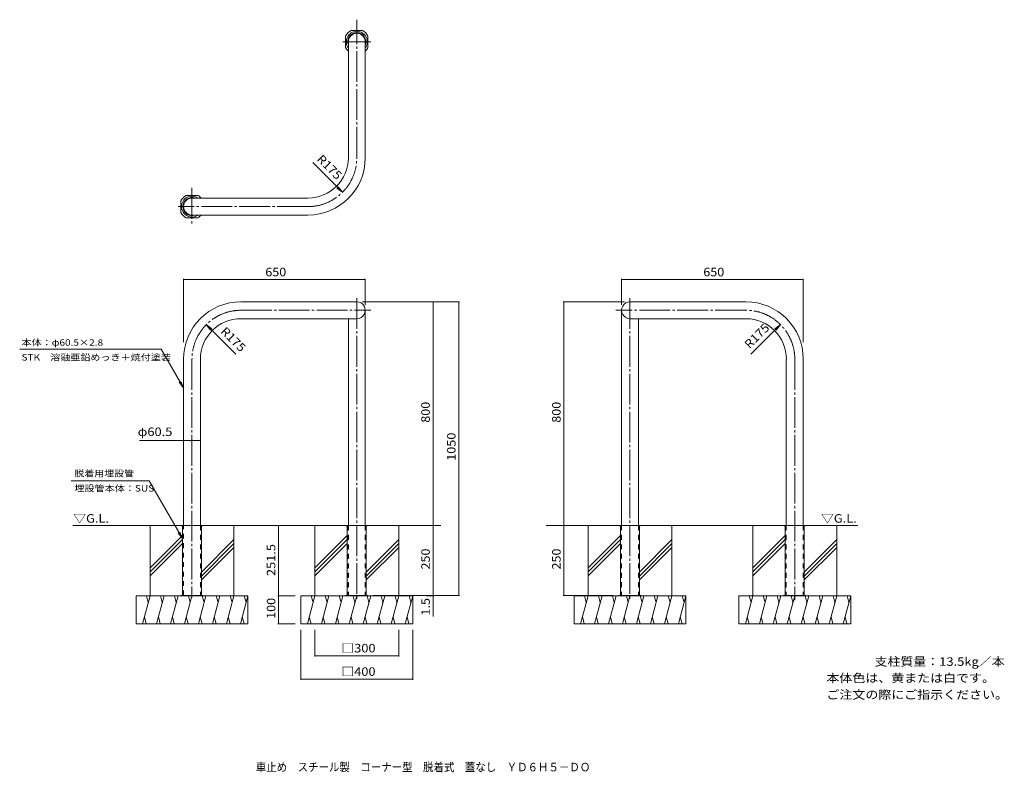
# Model space of a CAD drawing. Units: millimetres. Extents: x -1693 to 1829, y -1374 to 1318.
import ezdxf

# ---------------------------------------------------------------- set-up
doc = ezdxf.new("R2010")
doc.units = ezdxf.units.MM
doc.header["$LTSCALE"] = 10
for name, pattern in [('JWW_CENTER2', [13.546667, 11.006667, -0.846667, 0.846667, -0.846667]), ('JWW_DASHED1', [1.693333, 0.846667, -0.846667]), ('JWW_DASHED2', [3.386667, 1.693333, -1.693333])]:
    doc.linetypes.add(name, pattern=pattern)
for name, color, linetype in [('C-0', 7, 'Continuous'), ('C-1', 7, 'Continuous'), ('C-2', 7, 'Continuous'), ('C-3', 7, 'Continuous'), ('C-4', 7, 'Continuous'), ('C-5', 7, 'Continuous'), ('C-6', 7, 'Continuous'), ('F-5ﾚｲﾔ', 7, 'Continuous')]:
    doc.layers.add(name, color=color, linetype=linetype)
doc.styles.add('ＭＳ ゴシック', font='txt', dxfattribs={"height": 1})

msp = doc.modelspace()

# ---------------------------------------------------------------- linework, layer by layer
at = {"layer": 'C-0', "color": 7, "linetype": 'JWW_CENTER2', "lineweight": 9}
for p, q in [((-487.2, 824.2), (-487.2, 1317.7)), ((-537.2, 1238.7), (-437.2, 1238.7)), ((-1076.7, 715.9), (-1076.7, 582.5)), ((-662.2, 649.2), (-1126.7, 649.2)), ((-487.2, 322), (-487.2, -754)), ((490, 322), (490, -754)), ((-901.7, 278.3), (-436.5, 278.3)), ((904.5, 278.3), (439.2, 278.3)), ((-1076.7, 103.3), (-1076.7, -749.2)), ((1079.5, 103.3), (1079.5, -758.7))]:
    msp.add_line(p, q, dxfattribs=at)
for centre, start, end in [((-662.2, 824.2), 270, 0), ((-901.7, 103.3), 90, 180), ((904.5, 103.3), 0, 90)]:
    msp.add_arc(centre, 175, start, end, dxfattribs=at)
at = {"layer": 'C-1', "color": 7, "linetype": 'Continuous', "lineweight": 9}
for p, q in [((-466.6, 1278.7), (-507.8, 1278.7)), ((-527.2, 1218.1), (-527.2, 1259.3)), ((-447.2, 1259.3), (-447.2, 1218.1)), ((-1116.7, 669.8), (-1116.7, 628.6)), ((-1097.3, 689.2), (-1056.1, 689.2)), ((-1056.1, 609.2), (-1097.3, 609.2)), ((-1116.7, -741.4), (-1116.7, -742.9)), ((-1116.7, -741.4), (-1036.7, -741.4)), ((-1089.2, -741.4), (-1089.2, -742.9)), ((-1064.2, -741.4), (-1064.2, -742.9)), ((-1036.7, -741.4), (-1036.7, -742.9)), ((-527.2, -741.4), (-527.2, -742.9)), ((-527.2, -741.4), (-447.2, -741.4)), ((-507.8, -741.4), (-507.8, -742.9)), ((-466.6, -741.4), (-466.6, -742.9)), ((-447.2, -741.4), (-447.2, -742.9)), ((450, -741.4), (450, -742.9)), ((450, -741.4), (530, -741.4)), ((469.4, -741.4), (469.4, -742.9)), ((510.6, -741.4), (510.6, -742.9)), ((530, -741.4), (530, -742.9)), ((1039.5, -741.4), (1039.5, -742.9)), ((1119.5, -741.4), (1039.5, -741.4)), ((1067, -741.4), (1067, -742.9)), ((1092, -741.4), (1092, -742.9)), ((1119.5, -741.4), (1119.5, -742.9))]:
    msp.add_line(p, q, dxfattribs=at)
for centre, start, end in [((-487.2, 1238.7), 117.2661, 152.734), ((-487.2, 1238.7), 27.266, 62.7339), ((-487.2, 1238.7), 207.266, 227.7612), ((-487.2, 1238.7), 312.2386, 332.734), ((-1076.7, 649.2), 117.266, 152.7339), ((-1076.7, 649.2), 42.2386, 62.734), ((-1076.7, 649.2), 207.2661, 242.734), ((-1076.7, 649.2), 297.266, 317.7612)]:
    msp.add_arc(centre, 45, start, end, dxfattribs=at)
at = {"layer": 'C-2', "color": 3, "linetype": 'Continuous', "lineweight": 9}
for p, q in [((-517.5, 824.2), (-517.5, 1238.7)), ((-457, 824.2), (-457, 1238.7)), ((-662.2, 679.5), (-1076.7, 679.5)), ((-662.2, 619), (-1076.7, 619)), ((-901.7, 308.6), (-487.2, 308.6)), ((904.5, 308.6), (490, 308.6)), ((-901.7, 248.1), (-487.2, 248.1)), ((-517.5, 248.1), (-517.5, -491.4)), ((-457, 278.3), (-457, -491.4)), ((459.7, 278.3), (459.7, -491.4)), ((904.5, 248.1), (490, 248.1)), ((520.2, 248.1), (520.2, -491.4)), ((-1107, 103.3), (-1107, -491.4)), ((-1046.5, 103.3), (-1046.5, -491.4)), ((1049.2, 103.3), (1049.2, -491.4)), ((1109.7, 103.3), (1109.7, -491.4))]:
    msp.add_line(p, q, dxfattribs=at)
at = {"layer": 'C-2', "color": 3, "linetype": 'JWW_DASHED2', "lineweight": 9}
for p, q in [((-1107, -741.4), (-1107, -491.4)), ((-1046.5, -491.4), (-1046.5, -741.4)), ((-517.5, -491.4), (-517.5, -741.4)), ((-457, -491.4), (-457, -741.4)), ((459.7, -491.4), (459.7, -741.4)), ((520.2, -491.4), (520.2, -741.4)), ((1049.2, -491.4), (1049.2, -741.4)), ((1109.7, -491.4), (1109.7, -741.4))]:
    msp.add_line(p, q, dxfattribs=at)
at = {"layer": 'C-2', "color": 3, "linetype": 'Continuous', "lineweight": 9}
for centre, radius, start, end in [((-487.2, 1238.7), 30.3, 0, 180), ((-662.2, 824.2), 205.3, 270, 0), ((-662.2, 824.2), 144.8, 270, 0), ((-1076.7, 649.2), 30.3, 90, 270), ((-901.7, 103.3), 205.3, 90, 180), ((-487.2, 278.3), 30.2, 269.9999, 90.0001), ((490, 278.3), 30.2, 89.9999, 270.0001), ((904.5, 103.3), 205.3, 0, 90), ((-901.7, 103.3), 144.8, 90, 180), ((904.5, 103.3), 144.8, 0, 90)]:
    msp.add_arc(centre, radius, start, end, dxfattribs=at)
at = {"layer": 'C-3', "color": 4, "linetype": 'Continuous', "lineweight": 9}
for p, q in [((-1114.2, -491.4), (-1114.2, -492.9)), ((-1114.2, -491.4), (-1039.2, -491.4)), ((-1114.2, -492.9), (-1110.7, -492.9)), ((-1110.7, -741.4), (-1110.7, -492.9)), ((-1042.7, -492.9), (-1039.2, -492.9)), ((-1042.7, -492.9), (-1042.7, -741.4)), ((-1039.2, -491.4), (-1039.2, -492.9)), ((-524.7, -491.4), (-524.7, -492.9)), ((-524.7, -491.4), (-449.7, -491.4)), ((-524.7, -492.9), (-521.2, -492.9)), ((-521.2, -492.9), (-521.2, -741.4)), ((-453.2, -492.9), (-453.2, -741.4)), ((-453.2, -492.9), (-449.7, -492.9)), ((-449.7, -491.4), (-449.7, -492.9)), ((452.5, -491.4), (452.5, -492.9)), ((452.5, -491.4), (527.5, -491.4)), ((452.5, -492.9), (456, -492.9)), ((456, -492.9), (456, -741.4)), ((524, -492.9), (524, -741.4)), ((524, -492.9), (527.5, -492.9)), ((527.5, -491.4), (527.5, -492.9)), ((1042, -491.4), (1042, -491.5)), ((1042, -491.4), (1117, -491.4)), ((1042, -491.5), (1042, -492.9)), ((1045.5, -492.9), (1042, -492.9)), ((1045.5, -492.9), (1045.5, -741.4)), ((1113.5, -492.9), (1113.5, -741.4)), ((1117, -492.9), (1113.5, -492.9)), ((1117, -491.4), (1117, -492.9))]:
    msp.add_line(p, q, dxfattribs=at)
at = {"layer": 'C-3', "color": 4, "linetype": 'JWW_DASHED2', "lineweight": 9}
for p, q in [((-1109.2, -741.4), (-1109.2, -492.9)), ((-1044.2, -492.9), (-1044.2, -741.4)), ((-519.7, -492.9), (-519.7, -741.4)), ((-454.7, -492.9), (-454.7, -741.4)), ((457.5, -492.9), (457.5, -741.4)), ((522.5, -492.9), (522.5, -741.4)), ((1047, -492.9), (1047, -741.4)), ((1112, -492.9), (1112, -741.4))]:
    msp.add_line(p, q, dxfattribs=at)
at = {"layer": 'C-3', "color": 4, "linetype": 'Continuous', "lineweight": 9}
for centre, radius, start, end in [((-487.2, 1238.7), 37.5, 90, 216.2284), ((-487.2, 1238.7), 32.5, 90, 201.4448), ((-487.2, 1238.7), 37.5, 323.7712, 90), ((-487.2, 1238.7), 32.5, 338.5546, 90), ((-1076.7, 649.2), 37.5, 53.7712, 180), ((-1076.7, 649.2), 32.5, 68.5546, 180), ((-1076.7, 649.2), 37.5, 180, 306.2284), ((-1076.7, 649.2), 32.5, 180, 291.4448)]:
    msp.add_arc(centre, radius, start, end, dxfattribs=at)
at = {"layer": 'C-3', "color": 4, "linetype": 'JWW_DASHED2', "lineweight": 9}
for centre, start, end in [((-1110.7, -492.9), 0, 90), ((-1042.7, -492.9), 90, 180)]:
    msp.add_arc(centre, 1.5, start, end, dxfattribs=at)
at = {"layer": 'C-3', "color": 4, "linetype": 'JWW_DASHED1', "lineweight": 9}
for centre, start, end in [((-521.2, -492.9), 0, 90), ((-453.2, -492.9), 90, 180), ((456, -492.9), 0, 90), ((524, -492.9), 90, 180), ((1045.5, -492.9), 0, 90), ((1113.5, -492.9), 90, 180)]:
    msp.add_arc(centre, 1.5, start, end, dxfattribs=at)
at = {"layer": 'C-4', "color": 7, "linetype": 'Continuous', "lineweight": 9}
for p, q in [((-644.5, 806.6), (-538.5, 700.5)), ((-538.5, 700.5), (-558.3, 715.7)), ((-538.5, 700.5), (-553.7, 720.3)), ((-1107, 391.3), (-1107, 164.8)), ((-1107, 388.3), (-457, 388.3)), ((-457, 391.3), (-457, 298.3)), ((459.7, 391.3), (459.7, 298.3)), ((459.7, 388.3), (1109.7, 388.3)), ((1109.7, 391.3), (1109.7, 164.8)), ((-119.4, 308.6), (-467.2, 308.6)), ((-214.5, 308.6), (-214.5, -491.4)), ((-122.4, 308.6), (-122.4, -741.4)), ((250.5, 308.6), (470, 308.6)), ((253.5, 308.6), (253.5, -491.4)), ((-919.4, 121), (-1025.5, 227)), ((-1025.5, 227), (-1010.2, 207.2)), ((-1025.5, 227), (-1005.6, 211.8)), ((922.1, 121), (1028.2, 227)), ((1028.2, 227), (1008.4, 211.8)), ((1028.2, 227), (1013, 207.2)), ((-1107, -187.1), (-1264.7, -187.1)), ((-1107, -187.1), (-1046.5, -187.1)), ((-767, -491.4), (-767, -742.9)), ((-214.5, -491.4), (-214.5, -741.4)), ((253.5, -491.4), (253.5, -741.4)), ((-770, -742.9), (-707.2, -742.9)), ((-767, -742.9), (-767, -842.9)), ((-119.4, -741.4), (-427.2, -741.4)), ((-211.5, -742.9), (-238, -742.9)), ((-214.5, -741.4), (-214.5, -816.7)), ((250.5, -741.4), (430, -741.4)), ((-770, -842.9), (-707.2, -842.9)), ((-687.2, -1043.8), (-687.2, -864.6)), ((-637.2, -960.1), (-637.2, -864.6)), ((-337.2, -960.1), (-337.2, -864.6)), ((-287.2, -1043.8), (-287.2, -864.6)), ((-637.2, -957.1), (-337.2, -957.1)), ((-687.2, -1040.8), (-287.2, -1040.8))]:
    msp.add_line(p, q, dxfattribs=at)
at = {"layer": 'C-4', "color": 7, "linetype": 'Continuous', "lineweight": 9, "const_width": 2}
for points in [[(-1106, 388.3, 0.414214), (-1107, 389.3, 0.414214), (-1108, 388.3, 0.414214), (-1107, 387.3, 0.414214)], [(-456, 388.3, 0.414214), (-457, 389.3, 0.414214), (-458, 388.3, 0.414214), (-457, 387.3, 0.414214)], [(460.7, 388.3, 0.414214), (459.7, 389.3, 0.414214), (458.7, 388.3, 0.414214), (459.7, 387.3, 0.414214)], [(1110.7, 388.3, 0.414214), (1109.7, 389.3, 0.414214), (1108.7, 388.3, 0.414214), (1109.7, 387.3, 0.414214)], [(-213.5, 308.6, 0.414214), (-214.5, 309.6, 0.414214), (-215.5, 308.6, 0.414214), (-214.5, 307.6, 0.414214)], [(-121.4, 308.6, 0.414214), (-122.4, 309.6, 0.414214), (-123.4, 308.6, 0.414214), (-122.4, 307.6, 0.414214)], [(254.5, 308.6, 0.414214), (253.5, 309.6, 0.414214), (252.5, 308.6, 0.414214), (253.5, 307.6, 0.414214)], [(-1106, -187.1, 0.414214), (-1107, -186.1, 0.414214), (-1108, -187.1, 0.414214), (-1107, -188.1, 0.414214)], [(-1045.5, -187.1, 0.414214), (-1046.5, -186.1, 0.414214), (-1047.5, -187.1, 0.414214), (-1046.5, -188.1, 0.414214)], [(-766, -491.4, 0.414214), (-767, -490.4, 0.414214), (-768, -491.4, 0.414214), (-767, -492.4, 0.414214)], [(-213.5, -491.4, 0.414214), (-214.5, -490.4, 0.414214), (-215.5, -491.4, 0.414214), (-214.5, -492.4, 0.414214)], [(254.5, -491.4, 0.414214), (253.5, -490.4, 0.414214), (252.5, -491.4, 0.414214), (253.5, -492.4, 0.414214)], [(-213.5, -741.4, 0.414214), (-214.5, -740.4, 0.414214), (-215.5, -741.4, 0.414214), (-214.5, -742.4, 0.414214)], [(-121.4, -741.4, 0.414214), (-122.4, -740.4, 0.414214), (-123.4, -741.4, 0.414214), (-122.4, -742.4, 0.414214)], [(254.5, -741.4, 0.414214), (253.5, -740.4, 0.414214), (252.5, -741.4, 0.414214), (253.5, -742.4, 0.414214)], [(-766, -742.9, 0.414214), (-767, -741.9, 0.414214), (-768, -742.9, 0.414214), (-767, -743.9, 0.414214)], [(-213.5, -742.9, 0.414214), (-214.5, -741.9, 0.414214), (-215.5, -742.9, 0.414214), (-214.5, -743.9, 0.414214)], [(-766, -842.9, 0.414214), (-767, -841.9, 0.414214), (-768, -842.9, 0.414214), (-767, -843.9, 0.414214)], [(-636.2, -957.1, 0.414214), (-637.2, -956.1, 0.414214), (-638.2, -957.1, 0.414214), (-637.2, -958.1, 0.414214)], [(-336.2, -957.1, 0.414214), (-337.2, -956.1, 0.414214), (-338.2, -957.1, 0.414214), (-337.2, -958.1, 0.414214)], [(-686.2, -1040.8, 0.414214), (-687.2, -1039.8, 0.414214), (-688.2, -1040.8, 0.414214), (-687.2, -1041.8, 0.414214)], [(-286.2, -1040.8, 0.414214), (-287.2, -1039.8, 0.414214), (-288.2, -1040.8, 0.414214), (-287.2, -1041.8, 0.414214)]]:
    msp.add_lwpolyline(points, format="xyb", close=True, dxfattribs=at)
at = {"layer": 'C-5', "color": 7, "linetype": 'Continuous', "lineweight": 9}
for p, q in [((-1187.3, 139.5), (-1693, 139.5)), ((-1187.3, 139.5), (-1107, 0.8)), ((-1107, 0.8), (-1122.2, 20.7)), ((-1107, 0.8), (-1116.5, 23.9)), ((-1230.4, -331.7), (-1508.5, -331.7)), ((-1230.4, -331.7), (-1110.7, -538.4)), ((-1110.7, -538.4), (-1125.9, -518.6)), ((-1110.7, -538.4), (-1120.3, -515.3))]:
    msp.add_line(p, q, dxfattribs=at)
at = {"layer": 'C-6', "color": 6, "linetype": 'Continuous', "lineweight": 9}
for p, q in [((-1114.2, -491.4), (-1502.7, -491.4)), ((-1226.7, -491.4), (-1226.7, -742.9)), ((-524.7, -491.4), (-1039.2, -491.4)), ((-926.7, -491.4), (-926.7, -742.9)), ((-637.2, -491.4), (-637.2, -742.9)), ((-186.5, -491.4), (-449.7, -491.4)), ((-337.2, -491.4), (-337.2, -742.9)), ((190, -491.4), (452.5, -491.4)), ((340, -491.4), (340, -742.9)), ((527.5, -491.4), (1042, -491.4)), ((640, -491.4), (640, -742.9)), ((929.5, -491.4), (929.5, -742.9)), ((1117, -491.4), (1305.5, -491.4)), ((1229.5, -491.4), (1229.5, -742.9)), ((-1110.7, -527.1), (-1226.7, -643.1)), ((-521.2, -527.1), (-637.2, -643.1)), ((456, -527.1), (340, -643.1)), ((1045.5, -527.1), (929.5, -643.1)), ((-1110.7, -541.3), (-1226.7, -657.3)), ((-1110.7, -555.4), (-1226.7, -671.4)), ((-926.7, -542), (-1042.7, -658)), ((-926.7, -556.2), (-1042.7, -672.2)), ((-521.2, -541.3), (-637.2, -657.3)), ((-521.2, -555.4), (-637.2, -671.4)), ((-337.2, -542), (-453.2, -658)), ((-337.2, -556.2), (-453.2, -672.2)), ((456, -541.3), (340, -657.3)), ((456, -555.4), (340, -671.4)), ((640, -542), (524, -658)), ((640, -556.2), (524, -672.2)), ((1045.5, -541.3), (929.5, -657.3)), ((1045.5, -555.4), (929.5, -671.4)), ((1229.5, -542), (1113.5, -658)), ((1229.5, -556.2), (1113.5, -672.2)), ((-926.7, -570.3), (-1042.7, -686.3)), ((-337.2, -570.3), (-453.2, -686.3)), ((640, -570.3), (524, -686.3)), ((1229.5, -570.3), (1113.5, -686.3)), ((-1076.7, -742.9), (-1276.7, -742.9)), ((-1276.7, -742.9), (-1276.7, -842.9)), ((-1226.7, -742.9), (-1253.5, -842.9)), ((-1239.8, -742.9), (-1233.2, -767.3)), ((-1176.7, -742.9), (-1203.5, -842.9)), ((-1189.8, -742.9), (-1183.2, -767.3)), ((-1126.7, -742.9), (-1153.5, -842.9)), ((-1139.8, -742.9), (-1133.2, -767.3)), ((-1076.7, -742.9), (-1103.5, -842.9)), ((-1089.8, -742.9), (-1083.2, -767.3)), ((-1076.7, -742.9), (-876.7, -742.9)), ((-1026.7, -742.9), (-1053.5, -842.9)), ((-1039.8, -742.9), (-1033.2, -767.3)), ((-976.7, -742.9), (-1003.5, -842.9)), ((-989.8, -742.9), (-983.2, -767.3)), ((-926.7, -742.9), (-953.5, -842.9)), ((-939.8, -742.9), (-933.2, -767.3)), ((-876.7, -742.9), (-903.5, -842.9)), ((-889.8, -742.9), (-883.2, -767.3)), ((-876.7, -742.9), (-876.7, -842.9)), ((-487.2, -742.9), (-687.2, -742.9)), ((-687.2, -742.9), (-687.2, -842.9)), ((-637.2, -742.9), (-664, -842.9)), ((-650.3, -742.9), (-643.7, -767.3)), ((-587.2, -742.9), (-614, -842.9)), ((-600.3, -742.9), (-593.7, -767.3)), ((-537.2, -742.9), (-564, -842.9)), ((-550.3, -742.9), (-543.7, -767.3)), ((-487.2, -742.9), (-514, -842.9)), ((-500.3, -742.9), (-493.7, -767.3)), ((-487.2, -742.9), (-287.2, -742.9)), ((-437.2, -742.9), (-464, -842.9)), ((-450.3, -742.9), (-443.7, -767.3)), ((-387.2, -742.9), (-414, -842.9)), ((-400.3, -742.9), (-393.7, -767.3)), ((-337.2, -742.9), (-364, -842.9)), ((-350.3, -742.9), (-343.7, -767.3)), ((-287.2, -742.9), (-314, -842.9)), ((-300.3, -742.9), (-293.7, -767.3)), ((-287.2, -742.9), (-287.2, -842.9)), ((490, -742.9), (290, -742.9)), ((290, -742.9), (290, -842.9)), ((340, -742.9), (313.2, -842.9)), ((326.9, -742.9), (333.4, -767.3)), ((390, -742.9), (363.2, -842.9)), ((376.9, -742.9), (383.4, -767.3)), ((440, -742.9), (413.2, -842.9)), ((426.9, -742.9), (433.4, -767.3)), ((490, -742.9), (463.2, -842.9)), ((476.9, -742.9), (483.4, -767.3)), ((490, -742.9), (690, -742.9)), ((540, -742.9), (513.2, -842.9)), ((526.9, -742.9), (533.4, -767.3)), ((590, -742.9), (563.2, -842.9)), ((576.9, -742.9), (583.4, -767.3)), ((640, -742.9), (613.2, -842.9)), ((626.9, -742.9), (633.4, -767.3)), ((690, -742.9), (663.2, -842.9)), ((676.9, -742.9), (683.4, -767.3)), ((690, -742.9), (690, -842.9)), ((1079.5, -742.9), (879.5, -742.9)), ((879.5, -742.9), (879.5, -842.9)), ((929.5, -742.9), (902.7, -842.9)), ((916.4, -742.9), (922.9, -767.3)), ((979.5, -742.9), (952.7, -842.9)), ((966.4, -742.9), (972.9, -767.3)), ((1029.5, -742.9), (1002.7, -842.9)), ((1016.4, -742.9), (1022.9, -767.3)), ((1079.5, -742.9), (1052.7, -842.9)), ((1066.4, -742.9), (1072.9, -767.3)), ((1079.5, -742.9), (1279.5, -742.9)), ((1129.5, -742.9), (1102.7, -842.9)), ((1116.4, -742.9), (1122.9, -767.3)), ((1179.5, -742.9), (1152.7, -842.9)), ((1166.4, -742.9), (1172.9, -767.3)), ((1229.5, -742.9), (1202.7, -842.9)), ((1216.4, -742.9), (1222.9, -767.3)), ((1279.5, -742.9), (1252.7, -842.9)), ((1266.4, -742.9), (1272.9, -767.3)), ((1279.5, -742.9), (1279.5, -842.9)), ((-1276.7, -842.9), (-876.7, -842.9)), ((-1240.5, -842.9), (-1247, -818.6)), ((-1190.5, -842.9), (-1197, -818.6)), ((-1140.5, -842.9), (-1147, -818.6)), ((-1090.5, -842.9), (-1097, -818.6)), ((-1040.5, -842.9), (-1047, -818.6)), ((-990.5, -842.9), (-997, -818.6)), ((-940.5, -842.9), (-947, -818.6)), ((-890.5, -842.9), (-897, -818.6)), ((-687.2, -842.9), (-287.2, -842.9)), ((-651, -842.9), (-657.5, -818.6)), ((-601, -842.9), (-607.5, -818.6)), ((-551, -842.9), (-557.5, -818.6)), ((-501, -842.9), (-507.5, -818.6)), ((-451, -842.9), (-457.5, -818.6)), ((-401, -842.9), (-407.5, -818.6)), ((-351, -842.9), (-357.5, -818.6)), ((-301, -842.9), (-307.5, -818.6)), ((290, -842.9), (690, -842.9)), ((326.2, -842.9), (319.7, -818.6)), ((376.2, -842.9), (369.7, -818.6)), ((426.2, -842.9), (419.7, -818.6)), ((476.2, -842.9), (469.7, -818.6)), ((526.2, -842.9), (519.7, -818.6)), ((576.2, -842.9), (569.7, -818.6)), ((626.2, -842.9), (619.7, -818.6)), ((676.2, -842.9), (669.7, -818.6)), ((879.5, -842.9), (1279.5, -842.9)), ((915.7, -842.9), (909.2, -818.6)), ((965.7, -842.9), (959.2, -818.6)), ((1015.7, -842.9), (1009.2, -818.6)), ((1065.7, -842.9), (1059.2, -818.6)), ((1115.7, -842.9), (1109.2, -818.6)), ((1165.7, -842.9), (1159.2, -818.6)), ((1215.7, -842.9), (1209.2, -818.6)), ((1265.7, -842.9), (1259.2, -818.6))]:
    msp.add_line(p, q, dxfattribs=at)

# ---------------------------------------------------------------- texts
at = {"layer": 'C-4', "color": 2, "linetype": 'Continuous', "lineweight": 9, "style": 'ＭＳ ゴシック', "width": 1.09375}
for rotation, p in [(315, (-632.7, 816.8)), (315, (-976.8, 200.5)), (45, (917.6, 138.6))]:
    msp.add_text('R175', height=30.48, rotation=rotation, dxfattribs=at).set_placement(p)
at = {"layer": 'C-4', "color": 2, "linetype": 'Continuous', "lineweight": 211, "style": 'ＭＳ ゴシック'}
for s, width, p in [('650', 1.083333, (-814.5, 399.9)), ('650', 1.083333, (752.2, 399.9)), ('□300', 1.1, (-542.2, -945.4)), ('□400', 1.1, (-542.2, -1029.2))]:
    msp.add_text(s, height=30.48, dxfattribs=dict(at, width=width)).set_placement(p)
for s, width, p in [('800', 1.083333, (-226.1, -123.9)), ('800', 1.083333, (241.9, -123.9)), ('1050', 1.09375, (-134, -260.2)), ('251.5', 1.1, (-778.6, -672.2)), ('250', 1.083333, (-226.1, -648.9)), ('250', 1.083333, (241.9, -648.9)), ('100', 1.083333, (-778.6, -825.4)), ('1.5', 1.083333, (-226.1, -813.5))]:
    msp.add_text(s, height=30.48, rotation=90, dxfattribs=dict(at, width=width)).set_placement(p)
at = {"layer": 'C-4', "color": 2, "linetype": 'Continuous', "lineweight": 9, "style": 'ＭＳ ゴシック', "width": 1.104167}
msp.add_text('φ60.5', height=30.48, dxfattribs=at).set_placement((-1271.1, -171.5))
at = {"layer": 'C-5', "color": 7, "linetype": 'Continuous', "lineweight": 9, "style": 'ＭＳ ゴシック'}
for s, width, p in [('本体：φ60.5×2.8', 1.156863, (-1686.6, 151.5)), ('STK\u3000溶融亜鉛めっき＋焼付塗装', 1.155172, (-1686.6, 98.6)), ('脱着用埋設管', 1.138889, (-1497.2, -316.5)), ('埋設管本体：SUS', 1.155556, (-1497.2, -370))]:
    msp.add_text(s, height=22.86, dxfattribs=dict(at, width=width)).set_placement(p)
at = {"layer": 'C-5', "color": 2, "linetype": 'Continuous', "lineweight": 9, "style": 'ＭＳ ゴシック'}
for s, width, p in [('▽G.L.', 1.104167, (-1501.6, -481.4)), ('▽G.L.', 1.104167, (1173.2, -481.4)), ('本体色は、黄または白です。', 1.115385, (1192.6, -1052.2)), ('ご注文の際にご指示ください。', 1.116071, (1192.6, -1111.7))]:
    msp.add_text(s, height=30.48, dxfattribs=dict(at, width=width)).set_placement(p)
at = {"layer": 'F-5ﾚｲﾔ', "color": 2, "linetype": 'Continuous', "lineweight": 0, "style": 'ＭＳ ゴシック', "width": 1.1125}
msp.add_text('支柱質量：13.5kg／本', height=30.48, dxfattribs=at).set_placement((1364.8, -993.4))
at = {"layer": 'F-5ﾚｲﾔ', "color": 2, "linetype": 'Continuous', "lineweight": 9, "style": 'ＭＳ ゴシック', "width": 0.899219}
msp.add_text('車止め\u3000スチール製\u3000コーナー型\u3000脱着式\u3000蓋なし\u3000ＹＤ６Ｈ５－ＤＯ', height=30.48, dxfattribs=at).set_placement((-848.5, -1370.8))

doc.saveas('drawing.dxf')
